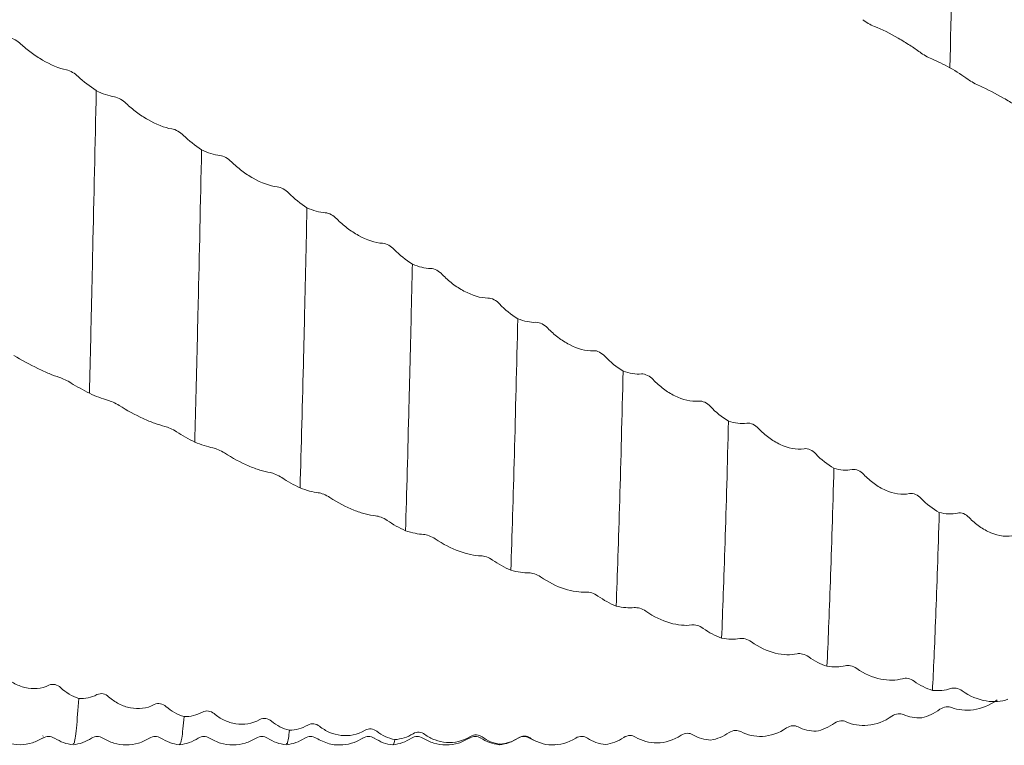
# Model space of a CAD drawing. Units: millimetres. Extents: x -106 to 238, y -52 to 76.
# Drawn here: x 150 to 181, y -25 to -3 of the extents above; entities that cross this region are included whole.
import ezdxf

# ---------------------------------------------------------------- set-up
doc = ezdxf.new("R2010")
doc.units = ezdxf.units.MM
doc.layers.add('외형선', color=4, linetype='Continuous', lineweight=30)

msp = doc.modelspace()

# ---------------------------------------------------------------- linework, layer by layer
at = {"layer": '외형선', "color": 1, "linetype": 'Continuous', "lineweight": 15}
for p, q in [((150.606, -25.117), (150.594, -25.129)), ((152.116, -25.139), (152.115, -25.138)), ((160.598, -25.166), (160.595, -25.164)), ((160.953, -25.16), (160.95, -25.156)), ((165.802, -25.186), (165.934, -25.247)), ((164.887, -25.38), (164.867, -25.367)), ((166.534, -25.401), (166.607, -25.39))]:
    msp.add_line(p, q, dxfattribs=at)
for points, knots in [([(179.16, 6.033), (179.142, 5.196), (179.124, 4.354), (179.09, 2.67), (179.072, 1.816), (179.019, -0.767), (178.982, -2.514), (178.945, -4.232)], [0, 0, 0, 0, 0.25, 0.25, 0.5, 0.5, 1, 1, 1, 1]), ([(176.218, -2.732), (176.269, -2.77), (176.328, -2.81), (176.454, -2.883), (176.522, -2.916), (176.583, -2.94)], [0, 0, 0, 0, 0.5, 0.5, 1, 1, 1, 1]), ([(176.583, -2.94), (176.819, -3.031), (177.082, -3.167), (177.456, -3.384), (177.575, -3.456), (177.802, -3.603), (177.911, -3.677), (178.01, -3.75)], [0, 0, 0, 0, 0.5, 0.5, 0.75, 0.75, 1, 1, 1, 1]), ([(149.904, -3.494), (149.853, -3.447), (149.794, -3.403), (149.667, -3.33), (149.6, -3.301), (149.54, -3.288)], [0, 0, 0, 0, 0.5, 0.5, 1, 1, 1, 1]), ([(151.332, -4.301), (151.095, -4.255), (150.832, -4.138), (150.458, -3.92), (150.339, -3.841), (150.112, -3.674), (150.003, -3.585), (149.904, -3.494)], [0, 0, 0, 0, 0.5, 0.5, 0.75, 0.75, 1, 1, 1, 1]), ([(178.01, -3.75), (178.061, -3.787), (178.12, -3.825), (178.247, -3.897), (178.315, -3.931), (178.375, -3.955)], [0, 0, 0, 0, 0.5, 0.5, 1, 1, 1, 1]), ([(151.696, -4.508), (151.645, -4.46), (151.586, -4.415), (151.46, -4.341), (151.392, -4.313), (151.332, -4.301)], [0, 0, 0, 0, 0.5, 0.5, 1, 1, 1, 1]), ([(179.511, -4.596), (179.562, -4.632), (179.621, -4.669), (179.748, -4.741), (179.815, -4.775), (179.876, -4.801)], [0, 0, 0, 0, 0.5, 0.5, 1, 1, 1, 1]), ([(179.876, -4.801), (180.112, -4.903), (180.375, -5.042), (180.749, -5.255), (180.868, -5.325), (181.095, -5.465), (181.204, -5.534), (181.303, -5.601)], [0, 0, 0, 0, 0.5, 0.5, 0.75, 0.75, 1, 1, 1, 1]), ([(152.263, -4.947), (152.226, -6.657), (152.189, -8.329), (152.135, -10.705), (152.118, -11.473), (152.083, -12.967), (152.066, -13.699), (152.048, -14.41)], [0, 0, 0, 0, 0.5, 0.5, 0.75, 0.75, 1, 1, 1, 1]), ([(153.197, -5.348), (153.146, -5.3), (153.087, -5.255), (152.96, -5.183), (152.893, -5.155), (152.832, -5.146)], [0, 0, 0, 0, 0.5, 0.5, 1, 1, 1, 1]), ([(154.625, -6.144), (154.388, -6.11), (154.125, -6), (153.751, -5.784), (153.632, -5.705), (153.405, -5.535), (153.296, -5.444), (153.197, -5.348)], [0, 0, 0, 0, 0.5, 0.5, 0.75, 0.75, 1, 1, 1, 1]), ([(154.989, -6.347), (154.939, -6.297), (154.879, -6.252), (154.753, -6.179), (154.685, -6.152), (154.625, -6.144)], [0, 0, 0, 0, 0.5, 0.5, 1, 1, 1, 1]), ([(155.556, -6.796), (155.519, -8.473), (155.483, -10.093), (155.431, -12.369), (155.413, -13.109), (155.378, -14.554), (155.36, -15.256), (155.341, -15.933)], [0, 0, 0, 0, 0.5, 0.5, 0.75, 0.75, 1, 1, 1, 1]), ([(156.49, -7.175), (156.439, -7.125), (156.38, -7.079), (156.253, -7.008), (156.186, -6.982), (156.126, -6.976)], [0, 0, 0, 0, 0.5, 0.5, 1, 1, 1, 1]), ([(157.918, -7.955), (157.681, -7.933), (157.419, -7.831), (157.044, -7.618), (156.925, -7.539), (156.698, -7.367), (156.589, -7.273), (156.49, -7.175)], [0, 0, 0, 0, 0.5, 0.5, 0.75, 0.75, 1, 1, 1, 1]), ([(158.282, -8.153), (158.232, -8.102), (158.173, -8.056), (158.046, -7.985), (157.978, -7.96), (157.918, -7.955)], [0, 0, 0, 0, 0.5, 0.5, 1, 1, 1, 1]), ([(158.849, -8.608), (158.831, -9.422), (158.813, -10.218), (158.778, -11.761), (158.761, -12.508), (158.708, -14.704), (158.671, -16.097), (158.634, -17.368)], [0, 0, 0, 0, 0.25, 0.25, 0.5, 0.5, 1, 1, 1, 1]), ([(159.783, -8.96), (159.733, -8.908), (159.674, -8.863), (159.547, -8.793), (159.479, -8.769), (159.419, -8.766)], [0, 0, 0, 0, 0.5, 0.5, 1, 1, 1, 1]), ([(161.211, -9.719), (160.975, -9.71), (160.712, -9.616), (160.338, -9.408), (160.219, -9.33), (159.992, -9.156), (159.883, -9.061), (159.783, -8.96)], [0, 0, 0, 0, 0.5, 0.5, 0.75, 0.75, 1, 1, 1, 1]), ([(161.576, -9.912), (161.525, -9.86), (161.466, -9.814), (161.34, -9.744), (161.272, -9.721), (161.211, -9.719)], [0, 0, 0, 0, 0.5, 0.5, 1, 1, 1, 1]), ([(162.143, -10.371), (162.125, -11.153), (162.108, -11.909), (162.073, -13.389), (162.055, -14.112), (162.001, -16.216), (161.964, -17.528), (161.927, -18.705)], [0, 0, 0, 0, 0.25, 0.25, 0.5, 0.5, 1, 1, 1, 1]), ([(163.077, -10.696), (163.027, -10.644), (162.968, -10.598), (162.841, -10.53), (162.773, -10.508), (162.713, -10.508)], [0, 0, 0, 0, 0.5, 0.5, 1, 1, 1, 1]), ([(164.506, -11.431), (164.269, -11.435), (164.006, -11.349), (163.632, -11.147), (163.513, -11.07), (163.286, -10.896), (163.177, -10.799), (163.077, -10.696)], [0, 0, 0, 0, 0.5, 0.5, 0.75, 0.75, 1, 1, 1, 1]), ([(164.87, -11.618), (164.82, -11.565), (164.761, -11.518), (164.634, -11.451), (164.566, -11.43), (164.506, -11.431)], [0, 0, 0, 0, 0.5, 0.5, 1, 1, 1, 1]), ([(165.437, -12.077), (165.403, -13.567), (165.367, -14.999), (165.294, -17.649), (165.257, -18.867), (165.22, -19.939)], [0, 0, 0, 0, 0.5, 0.5, 1, 1, 1, 1]), ([(166.372, -12.372), (166.321, -12.318), (166.262, -12.273), (166.135, -12.207), (166.068, -12.188), (166.007, -12.191)], [0, 0, 0, 0, 0.5, 0.5, 1, 1, 1, 1]), ([(167.8, -13.077), (167.564, -13.094), (167.301, -13.017), (166.927, -12.823), (166.808, -12.746), (166.581, -12.574), (166.472, -12.476), (166.372, -12.372)], [0, 0, 0, 0, 0.5, 0.5, 0.75, 0.75, 1, 1, 1, 1]), ([(149.685, -13.225), (149.922, -13.368), (150.184, -13.513), (150.559, -13.693), (150.678, -13.746), (150.905, -13.84), (151.014, -13.881), (151.113, -13.914)], [0, 0, 0, 0, 0.5, 0.5, 0.75, 0.75, 1, 1, 1, 1]), ([(168.165, -13.257), (168.114, -13.203), (168.055, -13.157), (167.929, -13.091), (167.861, -13.073), (167.8, -13.077)], [0, 0, 0, 0, 0.5, 0.5, 1, 1, 1, 1]), ([(168.732, -13.714), (168.696, -15.151), (168.66, -16.51), (168.586, -18.985), (168.55, -20.099), (168.514, -21.059)], [0, 0, 0, 0, 0.5, 0.5, 1, 1, 1, 1]), ([(169.666, -13.979), (169.616, -13.925), (169.556, -13.88), (169.43, -13.817), (169.362, -13.8), (169.302, -13.806)], [0, 0, 0, 0, 0.5, 0.5, 1, 1, 1, 1]), ([(151.113, -13.914), (151.164, -13.931), (151.223, -13.955), (151.35, -14.015), (151.418, -14.05), (151.478, -14.088)], [0, 0, 0, 0, 0.5, 0.5, 1, 1, 1, 1]), ([(171.094, -14.652), (170.858, -14.681), (170.595, -14.614), (170.22, -14.428), (170.102, -14.353), (169.875, -14.182), (169.766, -14.084), (169.666, -13.979)], [0, 0, 0, 0, 0.5, 0.5, 0.75, 0.75, 1, 1, 1, 1]), ([(152.614, -14.622), (152.665, -14.637), (152.724, -14.66), (152.851, -14.717), (152.918, -14.753), (152.979, -14.791)], [0, 0, 0, 0, 0.5, 0.5, 1, 1, 1, 1]), ([(171.459, -14.823), (171.408, -14.768), (171.349, -14.723), (171.222, -14.66), (171.155, -14.644), (171.094, -14.652)], [0, 0, 0, 0, 0.5, 0.5, 1, 1, 1, 1]), ([(152.979, -14.791), (153.216, -14.941), (153.478, -15.083), (153.853, -15.254), (153.971, -15.302), (154.198, -15.385), (154.307, -15.419), (154.407, -15.444)], [0, 0, 0, 0, 0.5, 0.5, 0.75, 0.75, 1, 1, 1, 1]), ([(172.025, -15.276), (171.989, -16.65), (171.952, -17.928), (171.879, -20.213), (171.843, -21.219), (171.808, -22.063)], [0, 0, 0, 0, 0.5, 0.5, 1, 1, 1, 1]), ([(172.96, -15.506), (172.909, -15.452), (172.85, -15.408), (172.723, -15.348), (172.655, -15.334), (172.595, -15.343)], [0, 0, 0, 0, 0.5, 0.5, 1, 1, 1, 1]), ([(154.407, -15.444), (154.457, -15.457), (154.517, -15.479), (154.643, -15.535), (154.711, -15.57), (154.771, -15.609)], [0, 0, 0, 0, 0.5, 0.5, 1, 1, 1, 1]), ([(174.388, -16.142), (174.151, -16.184), (173.889, -16.126), (173.514, -15.95), (173.395, -15.877), (173.168, -15.709), (173.059, -15.612), (172.96, -15.506)], [0, 0, 0, 0, 0.5, 0.5, 0.75, 0.75, 1, 1, 1, 1]), ([(155.908, -16.115), (155.958, -16.126), (156.017, -16.146), (156.144, -16.2), (156.212, -16.235), (156.272, -16.275)], [0, 0, 0, 0, 0.5, 0.5, 1, 1, 1, 1]), ([(156.272, -16.275), (156.509, -16.43), (156.771, -16.571), (157.146, -16.73), (157.265, -16.774), (157.492, -16.845), (157.601, -16.872), (157.7, -16.89)], [0, 0, 0, 0, 0.5, 0.5, 0.75, 0.75, 1, 1, 1, 1]), ([(174.752, -16.303), (174.702, -16.249), (174.643, -16.204), (174.516, -16.145), (174.448, -16.131), (174.388, -16.142)], [0, 0, 0, 0, 0.5, 0.5, 1, 1, 1, 1]), ([(157.7, -16.89), (157.751, -16.899), (157.81, -16.917), (157.936, -16.97), (158.004, -17.005), (158.064, -17.045)], [0, 0, 0, 0, 0.5, 0.5, 1, 1, 1, 1]), ([(175.319, -16.75), (175.282, -18.053), (175.245, -19.243), (175.19, -20.804), (175.172, -21.288), (175.137, -22.176), (175.119, -22.579), (175.102, -22.943)], [0, 0, 0, 0, 0.5, 0.5, 0.75, 0.75, 1, 1, 1, 1]), ([(176.253, -16.948), (176.202, -16.894), (176.143, -16.85), (176.017, -16.794), (175.949, -16.782), (175.889, -16.795)], [0, 0, 0, 0, 0.5, 0.5, 1, 1, 1, 1]), ([(177.681, -17.544), (177.444, -17.598), (177.182, -17.55), (176.807, -17.384), (176.688, -17.314), (176.461, -17.149), (176.352, -17.053), (176.253, -16.948)], [0, 0, 0, 0, 0.5, 0.5, 0.75, 0.75, 1, 1, 1, 1]), ([(159.201, -17.518), (159.251, -17.525), (159.31, -17.541), (159.437, -17.591), (159.505, -17.625), (159.565, -17.666)], [0, 0, 0, 0, 0.5, 0.5, 1, 1, 1, 1]), ([(178.045, -17.695), (177.995, -17.64), (177.936, -17.597), (177.809, -17.541), (177.741, -17.53), (177.681, -17.544)], [0, 0, 0, 0, 0.5, 0.5, 1, 1, 1, 1]), ([(159.565, -17.666), (159.802, -17.826), (160.064, -17.964), (160.439, -18.112), (160.558, -18.15), (160.785, -18.209), (160.894, -18.229), (160.993, -18.239)], [0, 0, 0, 0, 0.5, 0.5, 0.75, 0.75, 1, 1, 1, 1]), ([(178.612, -18.132), (178.575, -19.351), (178.538, -20.442), (178.484, -21.84), (178.466, -22.267), (178.432, -23.037), (178.414, -23.384), (178.397, -23.694)], [0, 0, 0, 0, 0.5, 0.5, 0.75, 0.75, 1, 1, 1, 1]), ([(179.546, -18.293), (179.495, -18.24), (179.436, -18.198), (179.31, -18.145), (179.242, -18.135), (179.182, -18.151)], [0, 0, 0, 0, 0.5, 0.5, 1, 1, 1, 1]), ([(160.993, -18.239), (161.044, -18.244), (161.103, -18.259), (161.229, -18.308), (161.297, -18.342), (161.357, -18.383)], [0, 0, 0, 0, 0.5, 0.5, 1, 1, 1, 1]), ([(180.974, -18.845), (180.737, -18.911), (180.475, -18.874), (180.1, -18.719), (179.981, -18.652), (179.754, -18.492), (179.645, -18.398), (179.546, -18.293)], [0, 0, 0, 0, 0.5, 0.5, 0.75, 0.75, 1, 1, 1, 1]), ([(162.494, -18.822), (162.544, -18.825), (162.603, -18.838), (162.73, -18.885), (162.798, -18.918), (162.858, -18.96)], [0, 0, 0, 0, 0.5, 0.5, 1, 1, 1, 1]), ([(162.858, -18.96), (163.095, -19.124), (163.357, -19.258), (163.732, -19.393), (163.851, -19.427), (164.078, -19.473), (164.187, -19.486), (164.286, -19.488)], [0, 0, 0, 0, 0.5, 0.5, 0.75, 0.75, 1, 1, 1, 1]), ([(164.286, -19.488), (164.337, -19.489), (164.396, -19.501), (164.522, -19.545), (164.59, -19.578), (164.65, -19.621)], [0, 0, 0, 0, 0.5, 0.5, 1, 1, 1, 1]), ([(165.787, -20.022), (165.837, -20.021), (165.896, -20.03), (166.023, -20.072), (166.091, -20.104), (166.151, -20.146)], [0, 0, 0, 0, 0.5, 0.5, 1, 1, 1, 1]), ([(166.151, -20.146), (166.388, -20.313), (166.651, -20.443), (167.025, -20.565), (167.144, -20.593), (167.371, -20.626), (167.48, -20.632), (167.579, -20.626)], [0, 0, 0, 0, 0.5, 0.5, 0.75, 0.75, 1, 1, 1, 1]), ([(167.579, -20.626), (167.63, -20.623), (167.689, -20.631), (167.816, -20.671), (167.884, -20.703), (167.944, -20.746)], [0, 0, 0, 0, 0.5, 0.5, 1, 1, 1, 1]), ([(169.08, -21.109), (169.131, -21.104), (169.19, -21.11), (169.317, -21.147), (169.384, -21.178), (169.445, -21.221)], [0, 0, 0, 0, 0.5, 0.5, 1, 1, 1, 1]), ([(169.445, -21.221), (169.682, -21.39), (169.944, -21.515), (170.319, -21.622), (170.437, -21.645), (170.665, -21.666), (170.773, -21.664), (170.873, -21.65)], [0, 0, 0, 0, 0.5, 0.5, 0.75, 0.75, 1, 1, 1, 1]), ([(170.873, -21.65), (170.924, -21.644), (170.983, -21.648), (171.109, -21.683), (171.177, -21.714), (171.237, -21.758)], [0, 0, 0, 0, 0.5, 0.5, 1, 1, 1, 1]), ([(172.374, -22.078), (172.425, -22.069), (172.484, -22.072), (172.611, -22.103), (172.678, -22.133), (172.739, -22.176)], [0, 0, 0, 0, 0.5, 0.5, 1, 1, 1, 1]), ([(172.739, -22.176), (172.976, -22.347), (173.238, -22.465), (173.613, -22.558), (173.732, -22.575), (173.959, -22.583), (174.068, -22.574), (174.167, -22.552)], [0, 0, 0, 0, 0.5, 0.5, 0.75, 0.75, 1, 1, 1, 1]), ([(174.167, -22.552), (174.218, -22.541), (174.277, -22.543), (174.404, -22.573), (174.472, -22.602), (174.532, -22.646)], [0, 0, 0, 0, 0.5, 0.5, 1, 1, 1, 1]), ([(175.669, -22.924), (175.72, -22.91), (175.779, -22.91), (175.906, -22.937), (175.973, -22.964), (176.034, -23.008)], [0, 0, 0, 0, 0.5, 0.5, 1, 1, 1, 1]), ([(176.034, -23.008), (176.27, -23.178), (176.533, -23.29), (176.907, -23.368), (177.026, -23.379), (177.253, -23.374), (177.362, -23.358), (177.462, -23.329)], [0, 0, 0, 0, 0.5, 0.5, 0.75, 0.75, 1, 1, 1, 1]), ([(150.784, -23.534), (150.547, -23.651), (150.284, -23.665), (149.91, -23.575), (149.791, -23.527), (149.564, -23.401), (149.455, -23.322), (149.355, -23.23)], [0, 0, 0, 0, 0.5, 0.5, 0.75, 0.75, 1, 1, 1, 1]), ([(177.462, -23.329), (177.513, -23.314), (177.572, -23.312), (177.698, -23.337), (177.766, -23.364), (177.826, -23.408)], [0, 0, 0, 0, 0.5, 0.5, 1, 1, 1, 1]), ([(151.148, -23.609), (151.098, -23.563), (151.039, -23.53), (150.912, -23.5), (150.844, -23.504), (150.784, -23.534)], [0, 0, 0, 0, 0.5, 0.5, 1, 1, 1, 1]), ([(178.963, -23.641), (179.014, -23.623), (179.073, -23.619), (179.2, -23.641), (179.267, -23.667), (179.328, -23.71)], [0, 0, 0, 0, 0.5, 0.5, 1, 1, 1, 1]), ([(151.715, -23.947), (151.691, -24.282), (151.643, -24.953), (151.583, -25.375), (151.55, -25.35), (151.54, -25.343)], [0, 0, 0, 0, 0.415503, 0.832838, 1, 1, 1, 1]), ([(152.649, -23.893), (152.599, -23.848), (152.54, -23.817), (152.413, -23.79), (152.345, -23.796), (152.285, -23.828)], [0, 0, 0, 0, 0.5, 0.5, 1, 1, 1, 1]), ([(154.077, -24.139), (153.841, -24.265), (153.578, -24.29), (153.204, -24.216), (153.085, -24.173), (152.858, -24.056), (152.749, -23.981), (152.649, -23.893)], [0, 0, 0, 0, 0.5, 0.5, 0.75, 0.75, 1, 1, 1, 1]), ([(180.426, -23.994), (180.19, -24.162), (179.927, -24.263), (179.553, -24.318), (179.434, -24.32), (179.207, -24.296), (179.098, -24.27), (178.998, -24.23)], [0, 0, 0, 0, 0.5, 0.5, 0.75, 0.75, 1, 1, 1, 1]), ([(179.328, -23.71), (179.564, -23.88), (179.827, -23.984), (180.202, -24.047), (180.32, -24.051), (180.547, -24.033), (180.656, -24.01), (180.756, -23.974)], [0, 0, 0, 0, 0.5, 0.5, 0.75, 0.75, 1, 1, 1, 1]), ([(154.442, -24.2), (154.391, -24.155), (154.332, -24.125), (154.205, -24.1), (154.138, -24.107), (154.077, -24.139)], [0, 0, 0, 0, 0.5, 0.5, 1, 1, 1, 1]), ([(178.998, -24.23), (178.948, -24.209), (178.888, -24.202), (178.762, -24.219), (178.694, -24.244), (178.634, -24.287)], [0, 0, 0, 0, 0.5, 0.5, 1, 1, 1, 1]), ([(155.008, -24.513), (154.984, -24.779), (154.937, -25.292), (154.89, -25.355), (154.867, -25.386)], [0, 0, 0, 0, 0.518437, 1, 1, 1, 1]), ([(155.943, -24.422), (155.892, -24.38), (155.833, -24.351), (155.706, -24.33), (155.638, -24.339), (155.578, -24.372)], [0, 0, 0, 0, 0.5, 0.5, 1, 1, 1, 1]), ([(157.371, -24.61), (157.134, -24.744), (156.871, -24.78), (156.497, -24.721), (156.378, -24.683), (156.151, -24.576), (156.042, -24.506), (155.943, -24.422)], [0, 0, 0, 0, 0.5, 0.5, 0.75, 0.75, 1, 1, 1, 1]), ([(157.735, -24.655), (157.684, -24.613), (157.625, -24.585), (157.499, -24.566), (157.431, -24.575), (157.371, -24.61)], [0, 0, 0, 0, 0.5, 0.5, 1, 1, 1, 1]), ([(177.132, -24.499), (176.896, -24.666), (176.633, -24.759), (176.258, -24.798), (176.14, -24.794), (175.912, -24.757), (175.803, -24.724), (175.704, -24.677)], [0, 0, 0, 0, 0.5, 0.5, 0.75, 0.75, 1, 1, 1, 1]), ([(177.497, -24.452), (177.446, -24.429), (177.387, -24.42), (177.26, -24.433), (177.193, -24.457), (177.132, -24.499)], [0, 0, 0, 0, 0.5, 0.5, 1, 1, 1, 1]), ([(159.236, -24.815), (159.185, -24.775), (159.126, -24.749), (158.999, -24.733), (158.931, -24.745), (158.871, -24.78)], [0, 0, 0, 0, 0.5, 0.5, 1, 1, 1, 1]), ([(160.664, -24.942), (160.427, -25.084), (160.164, -25.13), (159.79, -25.087), (159.671, -25.055), (159.444, -24.958), (159.335, -24.894), (159.236, -24.815)], [0, 0, 0, 0, 0.5, 0.5, 0.75, 0.75, 1, 1, 1, 1]), ([(161.028, -24.972), (160.977, -24.933), (160.918, -24.908), (160.792, -24.894), (160.724, -24.906), (160.664, -24.942)], [0, 0, 0, 0, 0.5, 0.5, 1, 1, 1, 1]), ([(173.838, -24.869), (173.601, -25.032), (173.338, -25.117), (172.964, -25.139), (172.845, -25.129), (172.618, -25.08), (172.509, -25.04), (172.409, -24.985)], [0, 0, 0, 0, 0.5, 0.5, 0.75, 0.75, 1, 1, 1, 1]), ([(174.202, -24.836), (174.152, -24.81), (174.093, -24.798), (173.966, -24.806), (173.898, -24.827), (173.838, -24.869)], [0, 0, 0, 0, 0.5, 0.5, 1, 1, 1, 1]), ([(175.704, -24.677), (175.653, -24.652), (175.594, -24.642), (175.467, -24.654), (175.4, -24.677), (175.339, -24.719)], [0, 0, 0, 0, 0.5, 0.5, 1, 1, 1, 1]), ([(149.154, -25.183), (149.265, -25.241), (149.491, -25.361), (149.88, -25.409), (150.269, -25.356), (150.496, -25.234), (150.606, -25.174)], [0, 0, 0, 0, 0.244984, 0.499995, 0.755007, 1, 1, 1, 1]), ([(150.594, -25.187), (150.654, -25.161), (150.773, -25.108), (150.892, -25.162), (150.951, -25.189)], [0, 0, 0, 0, 0.500113, 1, 1, 1, 1]), ([(150.962, -25.189), (151.052, -25.241), (151.232, -25.344), (151.437, -25.381), (151.54, -25.399)], [0, 0, 0, 0, 0.4998489, 1, 1, 1, 1]), ([(151.537, -25.4), (151.64, -25.381), (151.845, -25.344), (152.026, -25.239), (152.116, -25.187)], [0, 0, 0, 0, 0.500182, 1, 1, 1, 1]), ([(152.115, -25.188), (152.174, -25.161), (152.292, -25.108), (152.41, -25.16), (152.469, -25.186)], [0, 0, 0, 0, 0.5001964, 1, 1, 1, 1]), ([(152.469, -25.186), (152.58, -25.246), (152.807, -25.367), (153.197, -25.418), (153.588, -25.368), (153.814, -25.247), (153.925, -25.188)], [0, 0, 0, 0, 0.245255, 0.499975, 0.754708, 1, 1, 1, 1]), ([(153.929, -25.185), (153.929, -25.186), (153.928, -25.191), (153.926, -25.184), (153.925, -25.177)], [0, 0, 0, 0, 0.067159, 1, 1, 1, 1]), ([(153.929, -25.186), (153.988, -25.16), (154.106, -25.108), (154.224, -25.161), (154.283, -25.188)], [0, 0, 0, 0, 0.5001677, 1, 1, 1, 1]), ([(154.28, -25.185), (154.371, -25.238), (154.552, -25.344), (154.758, -25.381), (154.861, -25.4)], [0, 0, 0, 0, 0.499657, 1, 1, 1, 1]), ([(154.867, -25.401), (154.97, -25.382), (155.176, -25.345), (155.358, -25.24), (155.448, -25.188)], [0, 0, 0, 0, 0.50033, 1, 1, 1, 1]), ([(155.448, -25.188), (155.507, -25.161), (155.625, -25.108), (155.743, -25.16), (155.802, -25.186)], [0, 0, 0, 0, 0.500197, 1, 1, 1, 1]), ([(155.805, -25.187), (155.916, -25.247), (156.143, -25.368), (156.534, -25.418), (156.925, -25.367), (157.152, -25.245), (157.263, -25.185)], [0, 0, 0, 0, 0.245414, 0.499965, 0.754535, 1, 1, 1, 1]), ([(157.262, -25.186), (157.321, -25.16), (157.44, -25.108), (157.557, -25.161), (157.616, -25.188)], [0, 0, 0, 0, 0.500167, 1, 1, 1, 1]), ([(157.616, -25.188), (157.707, -25.24), (157.889, -25.345), (158.095, -25.382), (158.198, -25.401)], [0, 0, 0, 0, 0.499632, 1, 1, 1, 1]), ([(158.2, -25.401), (158.303, -25.382), (158.509, -25.345), (158.691, -25.24), (158.782, -25.188)], [0, 0, 0, 0, 0.500326, 1, 1, 1, 1]), ([(158.301, -24.942), (158.279, -25.117), (158.246, -25.385), (158.212, -25.362), (158.201, -25.354)], [0, 0, 0, 0, 0.652757, 1, 1, 1, 1]), ([(158.782, -25.188), (158.841, -25.161), (158.958, -25.108), (159.077, -25.16), (159.136, -25.186)], [0, 0, 0, 0, 0.500197, 1, 1, 1, 1]), ([(159.133, -25.184), (159.268, -25.254), (159.53, -25.39), (159.953, -25.416), (160.318, -25.342), (160.509, -25.234), (160.598, -25.184)], [0, 0, 0, 0, 0.285197, 0.552989, 0.7926555, 1, 1, 1, 1]), ([(160.596, -25.186), (160.655, -25.16), (160.773, -25.108), (160.891, -25.161), (160.95, -25.188)], [0, 0, 0, 0, 0.50017, 1, 1, 1, 1]), ([(160.953, -25.19), (161.044, -25.242), (161.226, -25.346), (161.431, -25.383), (161.534, -25.401)], [0, 0, 0, 0, 0.499627, 1, 1, 1, 1]), ([(161.594, -25.232), (161.577, -25.322), (161.557, -25.425), (161.537, -25.39), (161.534, -25.386)], [0, 0, 0, 0, 0.872383, 1, 1, 1, 1]), ([(161.535, -25.401), (161.638, -25.382), (161.843, -25.345), (162.024, -25.241), (162.114, -25.188)], [0, 0, 0, 0, 0.500213, 1, 1, 1, 1]), ([(162.115, -25.188), (162.174, -25.161), (162.292, -25.108), (162.41, -25.16), (162.469, -25.186)], [0, 0, 0, 0, 0.500195, 1, 1, 1, 1]), ([(162.529, -25.069), (162.478, -25.031), (162.419, -25.008), (162.292, -24.998), (162.224, -25.012), (162.164, -25.049)], [0, 0, 0, 0, 0.5, 0.5, 1, 1, 1, 1]), ([(162.469, -25.186), (162.58, -25.246), (162.806, -25.367), (163.196, -25.418), (163.586, -25.368), (163.812, -25.247), (163.923, -25.188)], [0, 0, 0, 0, 0.2450941, 0.4999894, 0.7548869, 1, 1, 1, 1]), ([(163.957, -25.135), (163.72, -25.284), (163.457, -25.34), (163.083, -25.313), (162.964, -25.286), (162.737, -25.201), (162.628, -25.142), (162.529, -25.069)], [0, 0, 0, 0, 0.5, 0.5, 0.75, 0.75, 1, 1, 1, 1]), ([(163.929, -25.186), (163.988, -25.16), (164.106, -25.108), (164.224, -25.161), (164.283, -25.188)], [0, 0, 0, 0, 0.500167, 1, 1, 1, 1]), ([(164.321, -25.15), (164.27, -25.113), (164.211, -25.091), (164.085, -25.083), (164.017, -25.097), (163.957, -25.135)], [0, 0, 0, 0, 0.5, 0.5, 1, 1, 1, 1]), ([(164.275, -25.18), (164.366, -25.233), (164.546, -25.338), (164.751, -25.376), (164.854, -25.395)], [0, 0, 0, 0, 0.499842, 1, 1, 1, 1]), ([(164.867, -25.401), (164.97, -25.382), (165.176, -25.345), (165.358, -25.24), (165.448, -25.188)], [0, 0, 0, 0, 0.500326, 1, 1, 1, 1]), ([(165.448, -25.188), (165.507, -25.161), (165.625, -25.108), (165.743, -25.16), (165.802, -25.186)], [0, 0, 0, 0, 0.500197, 1, 1, 1, 1]), ([(165.822, -25.182), (165.771, -25.148), (165.712, -25.127), (165.585, -25.123), (165.517, -25.139), (165.457, -25.178)], [0, 0, 0, 0, 0.5, 0.5, 1, 1, 1, 1]), ([(167.25, -25.187), (167.013, -25.341), (166.751, -25.407), (166.376, -25.397), (166.257, -25.376), (166.03, -25.302), (165.921, -25.249), (165.822, -25.182)], [0, 0, 0, 0, 0.5, 0.5, 0.75, 0.75, 1, 1, 1, 1]), ([(167.614, -25.186), (167.564, -25.153), (167.505, -25.134), (167.378, -25.131), (167.31, -25.148), (167.25, -25.187)], [0, 0, 0, 0, 0.5, 0.5, 1, 1, 1, 1]), ([(169.115, -25.154), (169.065, -25.123), (169.006, -25.106), (168.879, -25.107), (168.811, -25.125), (168.751, -25.166)], [0, 0, 0, 0, 0.5, 0.5, 1, 1, 1, 1]), ([(170.543, -25.098), (170.307, -25.258), (170.044, -25.333), (169.67, -25.339), (169.551, -25.323), (169.324, -25.262), (169.215, -25.215), (169.115, -25.154)], [0, 0, 0, 0, 0.5, 0.5, 0.75, 0.75, 1, 1, 1, 1]), ([(170.908, -25.081), (170.857, -25.052), (170.798, -25.036), (170.671, -25.038), (170.604, -25.057), (170.543, -25.098)], [0, 0, 0, 0, 0.5, 0.5, 1, 1, 1, 1]), ([(172.409, -24.985), (172.359, -24.958), (172.299, -24.944), (172.173, -24.95), (172.105, -24.971), (172.045, -25.013)], [0, 0, 0, 0, 0.5, 0.5, 1, 1, 1, 1])]:
    msp.add_open_spline(points, degree=3, knots=knots, dxfattribs=at)
for points in [[(178.375, -3.955), (178.553, -4.028), (178.75, -4.126), (178.945, -4.232)], [(178.945, -4.232), (179.152, -4.355), (179.344, -4.478), (179.511, -4.596)], [(152.263, -4.947), (152.056, -4.816), (151.863, -4.666), (151.696, -4.508)], [(152.832, -5.146), (152.654, -5.117), (152.457, -5.044), (152.263, -4.947)], [(155.556, -6.796), (155.349, -6.665), (155.156, -6.511), (154.989, -6.347)], [(156.126, -6.976), (155.947, -6.956), (155.75, -6.889), (155.556, -6.796)], [(158.849, -8.608), (158.642, -8.478), (158.449, -8.323), (158.282, -8.153)], [(159.419, -8.766), (159.24, -8.756), (159.043, -8.697), (158.849, -8.608)], [(162.143, -10.371), (161.936, -10.243), (161.743, -10.086), (161.576, -9.912)], [(162.713, -10.508), (162.534, -10.508), (162.337, -10.455), (162.143, -10.371)], [(165.437, -12.077), (165.23, -11.951), (165.037, -11.794), (164.87, -11.618)], [(166.007, -12.191), (165.829, -12.201), (165.632, -12.156), (165.437, -12.077)], [(168.732, -13.714), (168.525, -13.592), (168.332, -13.435), (168.165, -13.257)], [(169.302, -13.806), (169.123, -13.826), (168.926, -13.789), (168.732, -13.714)], [(151.478, -14.088), (151.656, -14.199), (151.853, -14.311), (152.048, -14.41)], [(152.048, -14.41), (152.255, -14.501), (152.448, -14.573), (152.614, -14.622)], [(172.025, -15.276), (171.818, -15.157), (171.625, -15.002), (171.459, -14.823)], [(172.595, -15.343), (172.417, -15.373), (172.22, -15.344), (172.025, -15.276)], [(154.771, -15.609), (154.95, -15.726), (155.147, -15.838), (155.341, -15.933)], [(155.341, -15.933), (155.548, -16.018), (155.741, -16.079), (155.908, -16.115)], [(175.319, -16.75), (175.112, -16.636), (174.919, -16.483), (174.752, -16.303)], [(175.889, -16.795), (175.71, -16.833), (175.513, -16.812), (175.319, -16.75)], [(158.064, -17.045), (158.243, -17.165), (158.44, -17.277), (158.634, -17.368)], [(158.634, -17.368), (158.841, -17.445), (159.034, -17.495), (159.201, -17.518)], [(178.612, -18.132), (178.405, -18.023), (178.212, -17.873), (178.045, -17.695)], [(179.182, -18.151), (179.003, -18.199), (178.806, -18.187), (178.612, -18.132)], [(161.357, -18.383), (161.536, -18.507), (161.733, -18.618), (161.927, -18.705)], [(161.927, -18.705), (162.134, -18.774), (162.327, -18.813), (162.494, -18.822)], [(164.65, -19.621), (164.829, -19.747), (165.026, -19.856), (165.22, -19.939)], [(165.22, -19.939), (165.427, -19.999), (165.62, -20.025), (165.787, -20.022)], [(167.944, -20.746), (168.122, -20.875), (168.32, -20.982), (168.514, -21.059)], [(168.514, -21.059), (168.721, -21.11), (168.914, -21.126), (169.08, -21.109)], [(171.237, -21.758), (171.416, -21.888), (171.613, -21.991), (171.808, -22.063)], [(171.808, -22.063), (172.015, -22.105), (172.208, -22.109), (172.374, -22.078)], [(174.532, -22.646), (174.711, -22.776), (174.908, -22.877), (175.102, -22.943)], [(175.102, -22.943), (175.309, -22.975), (175.502, -22.967), (175.669, -22.924)], [(151.715, -23.947), (151.508, -23.88), (151.315, -23.763), (151.148, -23.609)], [(177.826, -23.408), (178.005, -23.539), (178.202, -23.635), (178.397, -23.694)], [(178.397, -23.694), (178.604, -23.717), (178.797, -23.697), (178.963, -23.641)], [(152.285, -23.828), (152.106, -23.923), (151.909, -23.959), (151.715, -23.947)], [(155.008, -24.513), (154.801, -24.455), (154.608, -24.346), (154.442, -24.2)], [(178.634, -24.287), (178.455, -24.416), (178.258, -24.506), (178.064, -24.555)], [(155.578, -24.372), (155.4, -24.474), (155.203, -24.517), (155.008, -24.513)], [(178.064, -24.555), (177.857, -24.564), (177.664, -24.527), (177.497, -24.452)], [(158.301, -24.942), (158.094, -24.893), (157.902, -24.794), (157.735, -24.655)], [(158.871, -24.78), (158.693, -24.887), (158.496, -24.939), (158.301, -24.942)], [(174.769, -24.973), (174.562, -24.972), (174.369, -24.923), (174.202, -24.836)], [(175.339, -24.719), (175.161, -24.846), (174.964, -24.931), (174.769, -24.973)], [(161.594, -25.232), (161.387, -25.192), (161.195, -25.102), (161.028, -24.972)], [(162.164, -25.049), (161.986, -25.162), (161.789, -25.22), (161.594, -25.232)], [(164.887, -25.38), (164.68, -25.35), (164.488, -25.269), (164.321, -25.15)], [(165.457, -25.178), (165.279, -25.295), (165.082, -25.361), (164.887, -25.38)], [(168.181, -25.386), (167.974, -25.366), (167.781, -25.296), (167.614, -25.186)], [(168.751, -25.166), (168.572, -25.287), (168.375, -25.359), (168.181, -25.386)], [(171.475, -25.25), (171.268, -25.239), (171.075, -25.18), (170.908, -25.081)], [(172.045, -25.013), (171.866, -25.137), (171.669, -25.215), (171.475, -25.25)]]:
    msp.add_open_spline(points, degree=3, dxfattribs=at)

doc.saveas('drawing.dxf')
